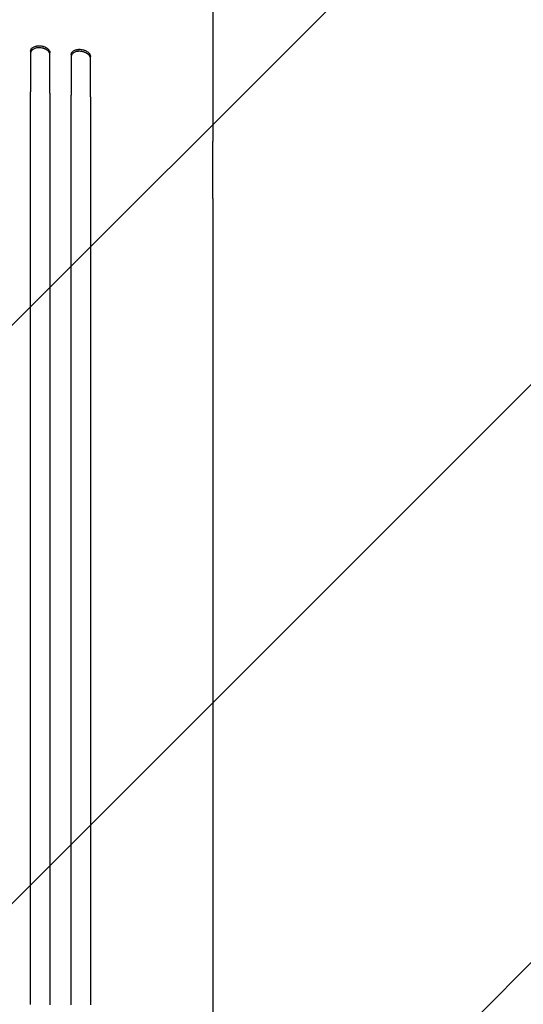
# Model space of a CAD drawing. Units: millimetres. Extents: x -3081 to 3361, y -2332 to 2722.
# Drawn here: x -1054 to -663, y -955 to -191 of the extents above; entities that cross this region are included whole.
import ezdxf

# ---------------------------------------------------------------- set-up
doc = ezdxf.new("R2010")
doc.units = ezdxf.units.MM
doc.header["$LTSCALE"] = 20
doc.linetypes.add('HIDDEN', pattern=[9.525, 6.35, -3.175])
doc.layers.add('2d', color=230, linetype='Continuous')
doc.layers.add('AS-Free_Space_Hatch', color=31, linetype='HIDDEN')

msp = doc.modelspace()

# ---------------------------------------------------------------- hatches: boundary and pattern name
at = {"layer": 'AS-Free_Space_Hatch'}
h = msp.add_hatch(dxfattribs=at)
h.set_pattern_fill('ANSI31', color=256, scale=100)
h.set_pattern_definition([(45, (-1530.18, -4e-13), (-224.506, 224.506), [])])
edge = h.paths.add_edge_path()
edge.add_line((-2147.63, -1332.08), (-2147.63, -19))
edge.add_arc((-1147.63, -19), 1000, 0, 180, ccw=False)
edge.add_line((-147.63, -19), (-147.63, -1332.08))
edge.add_arc((-1147.63, -1332.08), 1000, -180, 0, ccw=False)

# ---------------------------------------------------------------- linework, layer by layer
at = {"layer": '2d'}
for p, q in [((-1045.63, -215.3, 26.39), (-1045.63, -246.68, 26.39)), ((-1030.63, -247.83, 26.39), (-1030.63, -216.45, 26.39)), ((-1014.13, -217.9, 26.39), (-1014.13, -249.29, 26.39)), ((-999.13, -250.77, 26.39), (-999.13, -219.39, 26.39)), ((-904.13, -329.61, 26.39), (-904.13, -285.3, 26.39))]:
    msp.add_line(p, q, dxfattribs=at)
for points, knots in [([(-904.13, -136.52, 26.39), (-904.13, -140.14, 26.39), (-904.13, -143.74, 26.39), (-904.13, -152.31, 26.39), (-904.13, -157.27, 26.39), (-904.13, -167.08, 26.39), (-904.13, -171.93, 26.39), (-904.13, -181.54, 26.39), (-904.13, -186.28, 26.39), (-904.13, -195.65, 26.39), (-904.13, -200.27, 26.39), (-904.13, -209.37, 26.39), (-904.13, -213.85, 26.39), (-904.13, -222.67, 26.39), (-904.13, -227.01, 26.39), (-904.13, -235.52, 26.39), (-904.13, -239.69, 26.39), (-904.13, -247.88, 26.39), (-904.13, -251.88, 26.39), (-904.13, -259.71, 26.39), (-904.13, -263.54, 26.39), (-904.13, -271, 26.39), (-904.13, -274.64, 26.39), (-904.13, -280.6, 26.39), (-904.13, -282.98, 26.39), (-904.13, -285.3, 26.39)], [93.897796, 93.897796, 93.897796, 93.897796, 105.247082, 105.247082, 121.122977, 121.122977, 137.001548, 137.001548, 152.881639, 152.881639, 168.76177, 168.76177, 184.640456, 184.640456, 200.516513, 200.516513, 216.389375, 216.389375, 232.259371, 232.259371, 248.127986, 248.127986, 263.998083, 263.998083, 274.861853, 274.861853, 274.861853, 274.861853]), ([(-1045.63, -215.3, 26.39), (-1045.63, -214.98, 26.39), (-1045.59, -214.67, 26.39), (-1045.44, -214.22, 26.39), (-1045.38, -214.07, 26.39), (-1045.24, -213.78, 26.39), (-1045.16, -213.63, 26.39), (-1044.87, -213.22, 26.39), (-1044.64, -212.96, 26.39), (-1044.1, -212.47, 26.39), (-1043.78, -212.25, 26.39), (-1043.09, -211.85, 26.39), (-1042.71, -211.68, 26.39), (-1042.09, -211.46, 26.39), (-1041.88, -211.4, 26.39), (-1041.45, -211.28, 26.39), (-1041.01, -211.18, 26.39), (-1040.55, -211.11, 26.39), (-1040.08, -211.05, 26.39), (-1039.84, -211.03, 26.39), (-1039.12, -210.99, 26.39), (-1038.63, -211, 26.39), (-1038.13, -211.04, 26.39)], [0, 0, 0, 0, 0.00146797, 0.00146797, 0.00220196, 0.00220196, 0.00293594, 0.00293594, 0.00440391, 0.00440391, 0.00587188, 0.00587188, 0.00733986, 0.00733986, 0.00807384, 0.00807384, 0.00880783, 0.00954181, 0.00954181, 0.0102758, 0.0102758, 0.01174377, 0.01174377, 0.01174377, 0.01174377]), ([(-1038.13, -212.58, 26.39), (-1038.63, -212.54, 26.39), (-1039.11, -212.53, 26.39), (-1039.83, -212.57, 26.39), (-1040.07, -212.59, 26.39), (-1040.54, -212.64, 26.39), (-1040.77, -212.68, 26.39), (-1041.45, -212.81, 26.39), (-1041.88, -212.93, 26.39), (-1042.7, -213.21, 26.39), (-1043.08, -213.39, 26.39), (-1043.78, -213.78, 26.39), (-1044.09, -214, 26.39), (-1044.5, -214.37, 26.39), (-1044.63, -214.49, 26.39), (-1044.86, -214.76, 26.39), (-1044.96, -214.89, 26.39), (-1045.25, -215.31, 26.39), (-1045.39, -215.6, 26.39), (-1045.59, -216.21, 26.39), (-1045.63, -216.52, 26.39), (-1045.63, -216.84, 26.39)], [0, 0, 0, 0, 0.00146799, 0.00146799, 0.00220198, 0.00220198, 0.00293598, 0.00293598, 0.00440397, 0.00440397, 0.00587196, 0.00587196, 0.00733995, 0.00733995, 0.00807394, 0.00807394, 0.00880794, 0.00880794, 0.01027593, 0.01027593, 0.01174392, 0.01174392, 0.01174392, 0.01174392]), ([(-1038.13, -211.04, 26.39), (-1037.64, -211.07, 26.39), (-1037.15, -211.14, 26.39), (-1036.44, -211.29, 26.39), (-1036.2, -211.35, 26.39), (-1035.73, -211.47, 26.39), (-1035.5, -211.55, 26.39), (-1034.82, -211.78, 26.39), (-1034.39, -211.96, 26.39), (-1033.57, -212.37, 26.39), (-1033.19, -212.61, 26.39), (-1032.49, -213.11, 26.39), (-1032.18, -213.38, 26.39), (-1031.77, -213.8, 26.39), (-1031.64, -213.95, 26.39), (-1031.41, -214.25, 26.39), (-1031.3, -214.4, 26.39), (-1031.02, -214.86, 26.39), (-1030.88, -215.17, 26.39), (-1030.68, -215.81, 26.39), (-1030.63, -216.13, 26.39), (-1030.63, -216.45, 26.39)], [0, 0, 0, 0, 0.0014684, 0.0014684, 0.0022026, 0.0022026, 0.0029368, 0.0029368, 0.00440521, 0.00440521, 0.00587361, 0.00587361, 0.00734201, 0.00734201, 0.00807621, 0.00807621, 0.00881041, 0.00881041, 0.01027882, 0.01027882, 0.01174722, 0.01174722, 0.01174722, 0.01174722]), ([(-1030.63, -217.99, 26.39), (-1030.63, -217.67, 26.39), (-1030.68, -217.36, 26.39), (-1030.83, -216.88, 26.39), (-1030.89, -216.72, 26.39), (-1031.03, -216.41, 26.39), (-1031.11, -216.25, 26.39), (-1031.4, -215.79, 26.39), (-1031.63, -215.49, 26.39), (-1032.17, -214.92, 26.39), (-1032.49, -214.65, 26.39), (-1033.18, -214.15, 26.39), (-1033.56, -213.92, 26.39), (-1034.17, -213.61, 26.39), (-1034.39, -213.51, 26.39), (-1034.82, -213.33, 26.39), (-1035.26, -213.16, 26.39), (-1035.72, -213.02, 26.39), (-1036.19, -212.89, 26.39), (-1036.43, -212.83, 26.39), (-1037.15, -212.68, 26.39), (-1037.64, -212.61, 26.39), (-1038.13, -212.58, 26.39)], [0, 0, 0, 0, 0.00146841, 0.00146841, 0.00220262, 0.00220262, 0.00293682, 0.00293682, 0.00440524, 0.00440524, 0.00587365, 0.00587365, 0.00734206, 0.00734206, 0.00807627, 0.00807627, 0.00881047, 0.00954468, 0.00954468, 0.01027889, 0.01027889, 0.0117473, 0.0117473, 0.0117473, 0.0117473]), ([(-1014.13, -217.9, 26.39), (-1014.13, -217.58, 26.39), (-1014.09, -217.27, 26.39), (-1013.94, -216.82, 26.39), (-1013.88, -216.67, 26.39), (-1013.74, -216.38, 26.39), (-1013.65, -216.24, 26.39), (-1013.37, -215.83, 26.39), (-1013.14, -215.57, 26.39), (-1012.59, -215.1, 26.39), (-1012.27, -214.88, 26.39), (-1011.58, -214.51, 26.39), (-1011.2, -214.34, 26.39), (-1010.59, -214.14, 26.39), (-1010.38, -214.08, 26.39), (-1009.95, -213.97, 26.39), (-1009.5, -213.88, 26.39), (-1009.05, -213.82, 26.39), (-1008.58, -213.77, 26.39), (-1008.34, -213.76, 26.39), (-1007.61, -213.74, 26.39), (-1007.13, -213.75, 26.39), (-1006.63, -213.8, 26.39)], [0, 0, 0, 0, 0.00147035, 0.00147035, 0.00220552, 0.00220552, 0.00294069, 0.00294069, 0.00441104, 0.00441104, 0.00588138, 0.00588138, 0.00735173, 0.00735173, 0.0080869, 0.0080869, 0.00882208, 0.00955725, 0.00955725, 0.01029242, 0.01029242, 0.01176277, 0.01176277, 0.01176277, 0.01176277]), ([(-1006.63, -213.8, 26.39), (-1006.14, -213.85, 26.39), (-1005.66, -213.93, 26.39), (-1004.94, -214.09, 26.39), (-1004.7, -214.15, 26.39), (-1004.23, -214.29, 26.39), (-1004, -214.37, 26.39), (-1003.32, -214.62, 26.39), (-1002.89, -214.81, 26.39), (-1002.08, -215.24, 26.39), (-1001.69, -215.48, 26.39), (-1001, -216, 26.39), (-1000.69, -216.27, 26.39), (-1000.27, -216.71, 26.39), (-1000.14, -216.86, 26.39), (-999.91, -217.16, 26.39), (-999.81, -217.31, 26.39), (-999.52, -217.78, 26.39), (-999.38, -218.1, 26.39), (-999.18, -218.74, 26.39), (-999.13, -219.07, 26.39), (-999.13, -219.39, 26.39)], [0, 0, 0, 0, 0.00147091, 0.00147091, 0.00220636, 0.00220636, 0.00294182, 0.00294182, 0.00441273, 0.00441273, 0.00588364, 0.00588364, 0.00735455, 0.00735455, 0.00809, 0.00809, 0.00882546, 0.00882546, 0.01029637, 0.01029637, 0.01176728, 0.01176728, 0.01176728, 0.01176728]), ([(-1006.63, -215.35, 26.39), (-1007.13, -215.3, 26.39), (-1007.61, -215.28, 26.39), (-1008.33, -215.3, 26.39), (-1008.56, -215.32, 26.39), (-1009.03, -215.36, 26.39), (-1009.27, -215.39, 26.39), (-1009.95, -215.51, 26.39), (-1010.38, -215.61, 26.39), (-1011.19, -215.88, 26.39), (-1011.58, -216.05, 26.39), (-1012.27, -216.42, 26.39), (-1012.58, -216.64, 26.39), (-1013, -216.99, 26.39), (-1013.12, -217.12, 26.39), (-1013.36, -217.37, 26.39), (-1013.46, -217.51, 26.39), (-1013.75, -217.92, 26.39), (-1013.89, -218.21, 26.39), (-1014.09, -218.81, 26.39), (-1014.13, -219.12, 26.39), (-1014.13, -219.44, 26.39)], [0, 0, 0, 0, 0.00147038, 0.00147038, 0.00220556, 0.00220556, 0.00294075, 0.00294075, 0.00441113, 0.00441113, 0.0058815, 0.0058815, 0.00735188, 0.00735188, 0.00808707, 0.00808707, 0.00882226, 0.00882226, 0.01029263, 0.01029263, 0.01176301, 0.01176301, 0.01176301, 0.01176301]), ([(-999.13, -220.93, 26.39), (-999.13, -220.61, 26.39), (-999.18, -220.29, 26.39), (-999.33, -219.81, 26.39), (-999.39, -219.65, 26.39), (-999.53, -219.34, 26.39), (-999.61, -219.18, 26.39), (-999.9, -218.71, 26.39), (-1000.13, -218.41, 26.39), (-1000.54, -217.97, 26.39), (-1000.69, -217.83, 26.39), (-1001, -217.55, 26.39), (-1001.17, -217.42, 26.39), (-1001.69, -217.03, 26.39), (-1002.06, -216.79, 26.39), (-1002.68, -216.47, 26.39), (-1002.89, -216.36, 26.39), (-1003.32, -216.17, 26.39), (-1003.76, -215.99, 26.39), (-1004.22, -215.84, 26.39), (-1004.69, -215.7, 26.39), (-1004.93, -215.64, 26.39), (-1005.65, -215.48, 26.39), (-1006.14, -215.4, 26.39), (-1006.63, -215.35, 26.39)], [0, 0, 0, 0, 0.00147093, 0.00147093, 0.00220639, 0.00220639, 0.00294185, 0.00294185, 0.00441278, 0.00441278, 0.00514824, 0.00514824, 0.0058837, 0.0058837, 0.00735463, 0.00735463, 0.00809009, 0.00809009, 0.00882556, 0.00956102, 0.00956102, 0.01029648, 0.01029648, 0.01176741, 0.01176741, 0.01176741, 0.01176741]), ([(-1045.63, -955.58, 26.39), (-1045.63, -938.52, 26.39), (-1045.63, -921.5, 26.39), (-1045.63, -896.02, 26.39), (-1045.63, -887.54, 26.39), (-1045.63, -870.62, 26.39), (-1045.63, -862.19, 26.39), (-1045.63, -820.19, 26.39), (-1045.63, -787.02, 26.39), (-1045.63, -721.54, 26.39), (-1045.63, -689.23, 26.39), (-1045.63, -649.4, 26.39), (-1045.63, -641.46, 26.39), (-1045.63, -625.64, 26.39), (-1045.63, -617.78, 26.39), (-1045.63, -594.4, 26.39), (-1045.63, -579.04, 26.39), (-1045.63, -533.65, 26.39), (-1045.63, -504.3, 26.39), (-1045.63, -447.41, 26.39), (-1045.63, -419.86, 26.39), (-1045.63, -379.92, 26.39), (-1045.63, -366.83, 26.39), (-1045.63, -350.77, 26.39), (-1045.63, -347.57, 26.39), (-1045.63, -341.22, 26.39), (-1045.63, -338.06, 26.39), (-1045.63, -328.65, 26.39), (-1045.63, -322.45, 26.39), (-1045.63, -291.86, 26.39), (-1045.63, -268.64, 26.39), (-1045.63, -246.68, 26.39)], [0, 0, 0, 0, 0.0512151, 0.0512151, 0.0768227, 0.0768227, 0.1024303, 0.1024303, 0.2048606, 0.2048606, 0.3072908, 0.3072908, 0.3328984, 0.3328984, 0.358506, 0.358506, 0.4097211, 0.4097211, 0.5121514, 0.5121514, 0.6145817, 0.6145817, 0.6657968, 0.6657968, 0.6786006, 0.6786006, 0.6914044, 0.6914044, 0.717012, 0.717012, 0.8194423, 0.8194423, 0.8194423, 0.8194423]), ([(-1030.63, -247.83, 26.39), (-1030.63, -258.8, 26.39), (-1030.63, -270.09, 26.39), (-1030.63, -287.51, 26.39), (-1030.63, -293.41, 26.39), (-1030.63, -305.33, 26.39), (-1030.63, -311.36, 26.39), (-1030.63, -341.84, 26.39), (-1030.63, -367.32, 26.39), (-1030.63, -420.43, 26.39), (-1030.63, -448.06, 26.39), (-1030.63, -483.96, 26.39), (-1030.63, -491.21, 26.39), (-1030.63, -505.85, 26.39), (-1030.63, -513.21, 26.39), (-1030.63, -535.41, 26.39), (-1030.63, -550.37, 26.39), (-1030.63, -595.71, 26.39), (-1030.63, -626.57, 26.39), (-1030.63, -689.51, 26.39), (-1030.63, -721.6, 26.39), (-1030.63, -770.67, 26.39), (-1030.63, -787.19, 26.39), (-1030.63, -808.03, 26.39), (-1030.63, -812.21, 26.39), (-1030.63, -820.58, 26.39), (-1030.63, -824.76, 26.39), (-1030.63, -837.33, 26.39), (-1030.63, -845.72, 26.39), (-1030.63, -887.75, 26.39), (-1030.63, -921.59, 26.39), (-1030.63, -955.65, 26.39)], [0, 0, 0, 0, 0.0511382, 0.0511382, 0.0767072, 0.0767072, 0.1022763, 0.1022763, 0.2045526, 0.2045526, 0.306829, 0.306829, 0.332398, 0.332398, 0.3579671, 0.3579671, 0.4091053, 0.4091053, 0.5113816, 0.5113816, 0.6136579, 0.6136579, 0.6647961, 0.6647961, 0.6775806, 0.6775806, 0.6903652, 0.6903652, 0.7159342, 0.7159342, 0.8182106, 0.8182106, 0.8182106, 0.8182106]), ([(-1014.13, -955.75, 26.39), (-1014.13, -938.75, 26.39), (-1014.13, -921.79, 26.39), (-1014.13, -896.4, 26.39), (-1014.13, -887.94, 26.39), (-1014.13, -871.09, 26.39), (-1014.13, -862.69, 26.39), (-1014.13, -820.82, 26.39), (-1014.13, -787.76, 26.39), (-1014.13, -722.51, 26.39), (-1014.13, -690.31, 26.39), (-1014.13, -650.62, 26.39), (-1014.13, -642.7, 26.39), (-1014.13, -630.88, 26.39), (-1014.13, -626.95, 26.39), (-1014.13, -619.12, 26.39), (-1014.13, -615.22, 26.39), (-1014.13, -595.79, 26.39), (-1014.13, -580.48, 26.39), (-1014.13, -535.24, 26.39), (-1014.13, -506, 26.39), (-1014.13, -449.3, 26.39), (-1014.13, -421.85, 26.39), (-1014.13, -382.05, 26.39), (-1014.13, -369.01, 26.39), (-1014.13, -353.01, 26.39), (-1014.13, -349.82, 26.39), (-1014.13, -343.49, 26.39), (-1014.13, -340.35, 26.39), (-1014.13, -330.97, 26.39), (-1014.13, -324.79, 26.39), (-1014.13, -294.31, 26.39), (-1014.13, -271.17, 26.39), (-1014.13, -249.29, 26.39)], [0, 0, 0, 0, 0.0510415, 0.0510415, 0.0765623, 0.0765623, 0.1020831, 0.1020831, 0.2041661, 0.2041661, 0.3062492, 0.3062492, 0.33177, 0.33177, 0.3445303, 0.3445303, 0.3572907, 0.3572907, 0.4083323, 0.4083323, 0.5104153, 0.5104153, 0.6124984, 0.6124984, 0.6635399, 0.6635399, 0.6763003, 0.6763003, 0.6890607, 0.6890607, 0.7145814, 0.7145814, 0.8166645, 0.8166645, 0.8166645, 0.8166645]), ([(-999.13, -250.77, 26.39), (-999.13, -261.7, 26.39), (-999.13, -272.94, 26.39), (-999.13, -290.3, 26.39), (-999.13, -296.17, 26.39), (-999.13, -308.04, 26.39), (-999.13, -314.05, 26.39), (-999.13, -344.41, 26.39), (-999.13, -369.79, 26.39), (-999.13, -422.68, 26.39), (-999.13, -450.2, 26.39), (-999.13, -485.95, 26.39), (-999.13, -493.17, 26.39), (-999.13, -504.1, 26.39), (-999.13, -507.76, 26.39), (-999.13, -515.09, 26.39), (-999.13, -518.77, 26.39), (-999.13, -537.2, 26.39), (-999.13, -552.11, 26.39), (-999.13, -597.28, 26.39), (-999.13, -628.02, 26.39), (-999.13, -690.73, 26.39), (-999.13, -722.69, 26.39), (-999.13, -771.58, 26.39), (-999.13, -788.03, 26.39), (-999.13, -808.79, 26.39), (-999.13, -812.96, 26.39), (-999.13, -821.29, 26.39), (-999.13, -825.46, 26.39), (-999.13, -837.98, 26.39), (-999.13, -846.34, 26.39), (-999.13, -888.21, 26.39), (-999.13, -921.92, 26.39), (-999.13, -955.86, 26.39)], [0, 0, 0, 0, 0.050942, 0.050942, 0.076413, 0.076413, 0.1018839, 0.1018839, 0.2037679, 0.2037679, 0.3056518, 0.3056518, 0.3311228, 0.3311228, 0.3438583, 0.3438583, 0.3565938, 0.3565938, 0.4075358, 0.4075358, 0.5094197, 0.5094197, 0.6113037, 0.6113037, 0.6622457, 0.6622457, 0.6749812, 0.6749812, 0.6877167, 0.6877167, 0.7131876, 0.7131876, 0.8150716, 0.8150716, 0.8150716, 0.8150716]), ([(-904.13, -329.61, 26.39), (-904.13, -331.75, 26.39), (-904.13, -333.91, 26.39), (-904.13, -342.03, 26.39), (-904.13, -348.09, 26.39), (-904.13, -360.38, 26.39), (-904.13, -366.62, 26.39), (-904.14, -379.27, 26.39), (-904.14, -385.68, 26.39), (-904.14, -398.67, 26.39), (-904.14, -405.25, 26.39), (-904.14, -418.56, 26.39), (-904.14, -425.3, 26.39), (-904.14, -438.94, 26.39), (-904.14, -445.84, 26.39), (-904.14, -459.78, 26.39), (-904.14, -466.84, 26.39), (-904.14, -481.08, 26.39), (-904.14, -488.28, 26.39), (-904.14, -502.82, 26.39), (-904.14, -510.16, 26.39), (-904.14, -524.98, 26.39), (-904.14, -532.47, 26.39), (-904.15, -547.56, 26.39), (-904.15, -555.17, 26.39), (-904.15, -570.53, 26.39), (-904.15, -578.27, 26.39), (-904.15, -593.88, 26.39), (-904.15, -601.74, 26.39), (-904.15, -617.59, 26.39), (-904.15, -625.58, 26.39), (-904.15, -641.66, 26.39), (-904.15, -649.76, 26.39), (-904.15, -666.07, 26.39), (-904.15, -674.28, 26.39), (-904.15, -690.8, 26.39), (-904.15, -699.11, 26.39), (-904.15, -715.84, 26.39), (-904.15, -724.26, 26.39), (-904.15, -741.18, 26.39), (-904.15, -749.69, 26.39), (-904.14, -766.79, 26.39), (-904.14, -775.39, 26.39), (-904.14, -792.68, 26.39), (-904.14, -801.36, 26.39), (-904.14, -818.81, 26.39), (-904.14, -827.57, 26.39), (-904.14, -845.18, 26.39), (-904.14, -854.01, 26.39), (-904.14, -871.76, 26.39), (-904.14, -880.67, 26.39), (-904.14, -898.55, 26.39), (-904.14, -907.53, 26.39), (-904.13, -925.54, 26.39), (-904.13, -934.57, 26.39), (-904.13, -949.49, 26.39), (-904.13, -955.36, 26.39), (-904.13, -961.24, 26.39)], [0, 0, 0, 0, 10.000141, 10.000141, 37.422767, 37.422767, 64.762724, 64.762724, 91.991396, 91.991396, 119.118151, 119.118151, 146.152307, 146.152307, 173.103065, 173.103065, 199.979522, 199.979522, 226.790684, 226.790684, 253.545476, 253.545476, 280.25276, 280.25276, 306.921349, 306.921349, 333.560016, 333.560016, 360.177516, 360.177516, 386.782594, 386.782594, 413.38815, 413.38815, 440.000874, 440.000874, 466.632744, 466.632744, 493.292415, 493.292415, 519.988574, 519.988574, 546.729955, 546.729955, 573.525354, 573.525354, 600.383639, 600.383639, 627.313766, 627.313766, 654.324785, 654.324785, 681.425859, 681.425859, 708.626266, 708.626266, 726.286372, 726.286372, 726.286372, 726.286372])]:
    msp.add_open_spline(points, degree=3, knots=knots, dxfattribs=at)

doc.saveas('drawing.dxf')
